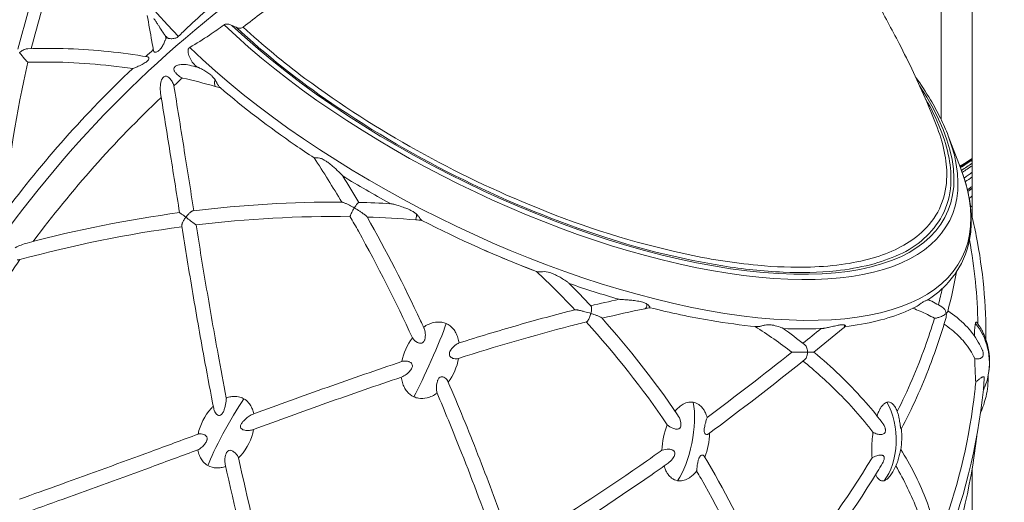
# Model space of a CAD drawing. Extents: x 0 to 21000, y 0 to 14850.
# Drawn here: x 6366 to 6572, y 4415 to 4515 of the extents above; entities that cross this region are included whole.
import ezdxf

# ---------------------------------------------------------------- set-up
doc = ezdxf.new("R2010")
doc.units = 0
doc.header["$LTSCALE"] = 10
doc.header["$MEASUREMENT"] = 0
doc.layers.add('D-STR', color=1, linetype='CONTINUOUS', lineweight=15)

msp = doc.modelspace()

# ---------------------------------------------------------------- linework, layer by layer
at = {"layer": 'D-STR', "lineweight": 0}
for points in [[(6565.35, 4576.61), (6565.35, 4474.2)], [(6558.89, 4568.25), (6558.89, 4494.58)], [(6396.87, 4512.08), (6396.97, 4511.52)], [(6403.23, 4505.77), (6403.1, 4505.65)], [(6565.35, 4421.72), (6565.35, 4211.23), (6565.4, 4209.85)]]:
    msp.add_lwpolyline(points, dxfattribs=at)
for points in [[(6376.76, 4533.71, 0.025247), (6371.07, 4517.51, 0.010808), (6368.85, 4509.41)], [(6417.44, 4524.44, 0.087284), (6359.4, 4465.34)], [(6369.53, 4521.42, 0.016453), (6366.07, 4509.26, 0.0551)], [(6421.02, 4519.85, 0.008577), (6413.1, 4513.89, 0.025463), (6426.01, 4503.19, 0.063373), (6474.56, 4476.15, 0.042935), (6505.11, 4466.61, 0.03018), (6520.58, 4464.18, 0.031325), (6531.59, 4463.81, 0.029966), (6538.88, 4464.46, 0.038138), (6545.24, 4465.88, 0.049467), (6550.55, 4468.08, 0.0616), (6554.75, 4471.01, 0.203613), (6560.03, 4482.05, 0.057893), (6559.68, 4487.22, 0.045603), (6558.1, 4492.82, 0.009478), (6555.88, 4498.29, 0.017945), (6550.11, 4510.45, 0.005707), (6545.31, 4519.42, -0.007498)], [(6397.21, 4511.73, 0.000329), (6396.97, 4511.52, -0.006185), (6396.96, 4511.48, -0.021708), (6396.88, 4511.24, -0.010922), (6396.78, 4511, -0.011621), (6396.6, 4510.6, -0.023853), (6396.21, 4509.88, -0.017463), (6395.98, 4509.53, -0.028504), (6395.71, 4509.19, -0.027293), (6395.52, 4509, -0.032274), (6395.33, 4508.85, -0.061413), (6395.07, 4508.71, -0.072802), (6394.85, 4508.66, -0.111036), (6394.61, 4508.69, -0.271798), (6394.37, 4508.99, 0.000661), (6394.04, 4510.88, 0.002281), (6393.06, 4516.35, -0.175039)], [(6394.42, 4515.68, -0.016959), (6394.78, 4515.22, -0.010061), (6395.21, 4514.59, -0.003864), (6395.54, 4514.07, 0.003834), (6396.32, 4512.83, 0.007939), (6396.57, 4512.47, 0.015286), (6396.73, 4512.24, 0.020847), (6396.8, 4512.16, 0.001369), (6397.26, 4511.67, 0.04349), (6397.3, 4511.64, 0.052977), (6397.39, 4511.58, 0.039832), (6397.54, 4511.54, 0.018405), (6397.65, 4511.51, 0.021209), (6397.85, 4511.49, 0.059352), (6398.63, 4511.51, 0.047962), (6399.07, 4511.62, 0.044083), (6399.34, 4511.74, 0.071833), (6399.63, 4511.97, -0.010771), (6401.48, 4513.81, -0.017625), (6405.81, 4517.65, 0.003848)], [(6403.45, 4505.57, -0.00085), (6403.08, 4505.91, -0.117988), (6401.77, 4507.96, -0.040331), (6401.63, 4508.51, -0.044701), (6401.59, 4508.9, -0.050499), (6401.63, 4509.18, -0.043304), (6401.68, 4509.33, -0.167478), (6401.96, 4509.66, 0.017591), (6406.07, 4512.23, 0.010686), (6409.12, 4514.38, -0.083024), (6409.35, 4514.49, -0.056497), (6409.58, 4514.54, -0.041044), (6409.82, 4514.53, -0.033436), (6410.08, 4514.49, -0.034202), (6410.43, 4514.39, -0.02352), (6410.73, 4514.26, 0.007732), (6411.64, 4513.85, 0.028567), (6411.9, 4513.75, 0.032326), (6412.14, 4513.69, 0.036537), (6412.38, 4513.67, 0.087728), (6412.8, 4513.73, 0.0844), (6413.1, 4513.89)], [(6411.64, 4513.85, 0.037506), (6431.63, 4497.97, 0.070588), (6488.66, 4470.02, 0.037842), (6513.27, 4464.05, 0.028226), (6525.89, 4462.75, 0.037079), (6536.96, 4463.04, 0.035554), (6544.1, 4464.3, 0.046819), (6550.09, 4466.42, 0.167194), (6559.11, 4474.56, 0.104904), (6560.88, 4480.99, 0.063832), (6560.52, 4486.52, 0.049722), (6558.75, 4492.54, 0.040522), (6555.6, 4498.93)], [(6390.03, 4505.23, 0.036194), (6372.09, 4506.61, 0.008651), (6368.15, 4506.55, 0.036759), (6363.16, 4475.01, -0.043876), (6390.03, 4505.23, 0.008142), (6390.26, 4505.31, 0.007114), (6390.66, 4505.47, 0.014635), (6391.75, 4505.97, 0.011771), (6392.23, 4506.21, 0.019962), (6392.67, 4506.48, 0.02421), (6392.96, 4506.69, 0.060205), (6393.27, 4506.99, 0.061983), (6393.38, 4507.18, 0.096771), (6393.42, 4507.36, 0.279199), (6393.27, 4507.64, 0.07405), (6393.15, 4507.68, 0.021908), (6393.1, 4507.69, 0.015371), (6385.03, 4508.79, 0.035068), (6368.13, 4509.38, 0.033589), (6367.9, 4509.36, 0.033907), (6367.62, 4509.29, 0.042879), (6367.18, 4509.11, 0.065728), (6366.42, 4508.58, 0.010348), (6366.67, 4508.24, 0.028293), (6367.73, 4506.96, 0.014332), (6368.04, 4506.65, 0.009108), (6368.15, 4506.55)], [(6392.75, 4507.75, -0.002288), (6394.33, 4509.19)], [(6408.35, 4501.21, 0.001974), (6407.25, 4501.53, 0.012306), (6400.4, 4503.27, -0.006725), (6400.29, 4503.33, -0.061162), (6399.38, 4503.94, -0.041673), (6399.01, 4504.32, -0.03246), (6398.84, 4504.55, -0.0425), (6398.72, 4504.78, -0.075512), (6398.65, 4505.07, -0.227533), (6398.84, 4505.61, -0.070535), (6399.08, 4505.79, -0.059539), (6399.48, 4505.95, -0.029976), (6399.83, 4506.03, -0.034168), (6400.44, 4506.09, -0.062453), (6401.93, 4505.93)], [(6437.25, 4477.29, 0.006282), (6433.95, 4482.79, 0.032976), (6433.9, 4482.85, 0.010471), (6433.69, 4483.07, 0.008474), (6433.08, 4483.68, 0.013504), (6431.77, 4484.87, 0.015681), (6430.91, 4485.58, 0.019395), (6430.31, 4485.99, 0.027259), (6429.79, 4486.29, 0.058096), (6429.09, 4486.54, 0.063304), (6428.49, 4486.61, 0.012734), (6428.29, 4486.6, -0.022538), (6428.06, 4486.58, -0.072731), (6427.96, 4486.6, -0.069077), (6427.92, 4486.61, -0.005473), (6423.97, 4489.27, -0.025804), (6408.28, 4501.27, -0.039573), (6408.1, 4501.46, -0.030747), (6407.93, 4501.68, -0.016119), (6407.81, 4501.88, -0.005429), (6407.75, 4501.98, -0.005298), (6407.64, 4502.2, 0.00199), (6407.52, 4502.42, 0.011806), (6407.36, 4502.71, 0.012401), (6407.23, 4502.91, 0.050229), (6406.73, 4503.54, 0.023982), (6406.32, 4503.91, 0.017341), (6405.91, 4504.23, 0.020689), (6405.09, 4504.77, 0.019081), (6404.17, 4505.28, 0.011286), (6403.86, 4505.43, 0.012195), (6403.7, 4505.49, 0.025936), (6403.58, 4505.54)], [(6400.4, 4503.27, 0.002546), (6398.64, 4501.67, 0.053656), (6398.25, 4502.55, 0.068217), (6397.73, 4503.24, 0.063407), (6397.37, 4503.51, 0.064537), (6397.11, 4503.62, 0.111104), (6396.8, 4503.63, 0.116072), (6396.51, 4503.5, 0.076885), (6396.29, 4503.27, 0.028873), (6396.2, 4503.12, 0.032509), (6396.08, 4502.86, 0.035353), (6395.94, 4502.42, 0.03555), (6395.82, 4501.7, 0.063365), (6395.87, 4500.01, -0.001226), (6397.81, 4487.89, -0.000191), (6399.83, 4475.17)], [(6398.64, 4501.67, -0.00139), (6400.68, 4488.94, -0.000245), (6402.81, 4475.55)], [(6553.59, 4503.39, -0.020979), (6556.65, 4498.73, -0.019933), (6558.72, 4494.92, -0.022884), (6560.36, 4491.2), (6562.93, 4484.5, -0.015866), (6563.74, 4482.18, -0.0294), (6564.69, 4478.42, -0.033952), (6565.14, 4474.79, -0.046537), (6564.99, 4470.65, -0.116312), (6562.01, 4462.71, -0.005399), (6561.95, 4462.61, -0.002408), (6561.85, 4462.47, -0.001192), (6561.72, 4462.28, -0.004229), (6561.55, 4462.05, -0.023633), (6560.4, 4460.64, -0.064656), (6556.11, 4456.97, -0.02236), (6556.08, 4456.96, -0.019003), (6555.99, 4456.92, -0.006559), (6555.67, 4456.79, 0.011621), (6555.42, 4456.67, 0.040692), (6554.86, 4456.35, 0.011697), (6554.62, 4456.18, -0.004203), (6554.26, 4455.91, -0.012259), (6554.05, 4455.77, -0.023443), (6553.75, 4455.59, -0.020788), (6551.36, 4454.47, -0.038719), (6545.53, 4452.57, -0.030996), (6538.85, 4451.38)], [(6396, 4499.22, 0.043562), (6369.26, 4469.16)], [(6433.69, 4477.35, 0.011227), (6427.92, 4486.62)], [(6565.35, 4486.46, 0.004361), (6562.8, 4484.84)], [(6565.35, 4486.33, 0.004369), (6562.84, 4484.73)], [(6562.84, 4484.73, -0.005803), (6565.35, 4486.33)], [(6565.35, 4486.13, 0.004718), (6562.91, 4484.56)], [(6565.35, 4485.46, 0.004067), (6563.13, 4483.98)], [(6563.13, 4483.98, -0.004244), (6565.35, 4485.45)], [(6565.35, 4484.96, 0.004069), (6563.28, 4483.56)], [(6565.35, 4483.58, 0.003327), (6563.67, 4482.39)], [(6563.68, 4482.38, -0.003238), (6565.35, 4483.57)], [(6433.96, 4482.77, 0.011703), (6443.64, 4477.14), (6443.84, 4477.03)], [(6565.35, 4482.64, 0.00354), (6563.92, 4481.59)], [(6564.37, 4479.91, -0.002375), (6565.35, 4480.64)], [(6565.35, 4480.29, 0.002013), (6564.45, 4479.57)], [(6564.46, 4479.55, -0.002262), (6565.35, 4480.26)], [(6474.37, 4462.87, -0.015144), (6482.39, 4454.89, -0.031929), (6482.43, 4454.9, -0.019146), (6482.48, 4454.9, -0.021236), (6482.61, 4454.89, -0.011631), (6482.77, 4454.87, -0.010658), (6483.03, 4454.83, -0.006637), (6483.32, 4454.77, -0.006362), (6483.74, 4454.68, -0.0077), (6484.45, 4454.49, -0.011018), (6485.73, 4454.12, 0.023307), (6485.83, 4454.61, 0.017853), (6485.87, 4454.9, 0.018333), (6485.88, 4455.11, 0.017329), (6485.88, 4455.25, 0.022526), (6485.86, 4455.38, 0.045007), (6485.83, 4455.52, 0.05327), (6485.79, 4455.6, 0.046993), (6485.76, 4455.64, 0.008807), (6481.12, 4460.47, 0.022448), (6481.05, 4460.54, 0.015968), (6480.84, 4460.69, 0.010133), (6480.5, 4460.93, 0.028552), (6478.54, 4462.07, 0.016506), (6477.84, 4462.4, 0.024896), (6477.16, 4462.65, 0.09448), (6475.63, 4462.84, 0.007874), (6475.22, 4462.81, -0.008816), (6474.98, 4462.79, -0.021822), (6474.75, 4462.79, -0.081416), (6474.37, 4462.87, -0.026884), (6450.41, 4473.55, -0.054862), (6450.3, 4473.63, -0.031224), (6450.22, 4473.7, -0.021534), (6450.13, 4473.8, -0.012602), (6450.05, 4473.91, -0.005438), (6449.97, 4474.03, 0.002097), (6449.85, 4474.21, 0.014085), (6449.67, 4474.45, 0.036434), (6449.32, 4474.84, 0.045464), (6448.76, 4475.27, 0.018926), (6448.39, 4475.5, 0.01689), (6447.91, 4475.74, 0.01382), (6447.32, 4476, 0.01501), (6446.26, 4476.39, 0.015212), (6444.8, 4476.84, 0.008837), (6444.33, 4476.96, 0.009583), (6444.11, 4477, 0.019226), (6443.98, 4477.03, 0.01012), (6443.94, 4477.03, 0.007785), (6437.23, 4477.3, 0.027125), (6437.22, 4477.29, 0.063308), (6437.2, 4477.29, 0.038706), (6437.18, 4477.28, 0.037153), (6437.13, 4477.24, 0.018521), (6437.09, 4477.21, 0.017327), (6437.01, 4477.13, 0.01506), (6436.9, 4476.99, 0.014232), (6436.7, 4476.74, 0.016843), (6436.32, 4476.15, 0.011672), (6435.29, 4476.72, 0.009117), (6434.75, 4476.99, 0.005908), (6434.51, 4477.1, 0.014014), (6434.17, 4477.24, 0.014963), (6434, 4477.3, 0.016561), (6433.9, 4477.33, 0.030013), (6433.81, 4477.35, 0.027129), (6433.78, 4477.35, 0.032566), (6402.65, 4475.53, 0.04906), (6402.55, 4475.51, 0.043503), (6402.4, 4475.44, 0.025018), (6402.26, 4475.36, 0.018466), (6402.11, 4475.25, 0.022469), (6401.86, 4475.04, 0.028509), (6401.41, 4474.57, 0.016061), (6401.13, 4474.21, 0.001414), (6400.26, 4474.86, 0.001746), (6399.96, 4475.08, 0.011366), (6399.83, 4475.17, 0.014416), (6399.83, 4475.17, 0.031282), (6367.97, 4468.82, 0.057772), (6365.52, 4467.85, 0.031263)], [(6565.35, 4478.64, 0.001484), (6564.75, 4478.14)], [(6565.01, 4476.34, -0.000863), (6565.35, 4476.62)], [(6568.23, 4448.64, 0.050883), (6566.21, 4470.3, 0.012238), (6565.12, 4475.12)], [(6565.35, 4475.05, 0.000418), (6565.18, 4474.89)], [(6565.19, 4474.85, -0.000291), (6565.35, 4474.99)], [(6403.28, 4472.59, 0.000786), (6403.12, 4472.71, 0.00223), (6401.13, 4474.21, 0.00792), (6400.99, 4474.03, 0.032698), (6400.57, 4473.34, 0.020935), (6400.42, 4473.03, 0.016804), (6400.36, 4472.85, 0.022288), (6400.31, 4472.69, 0.014209), (6400.29, 4472.61, 0.037836), (6400.27, 4472.47, 0.049091), (6400.28, 4472.37, 0.002082), (6402.6, 4458.27, 0.003516), (6405.13, 4443.9, 0.003139), (6406.97, 4434.27, 0.069814), (6407.21, 4433.57, 0.056516), (6407.47, 4433.18, 0.070849), (6407.74, 4432.93, 0.076178), (6407.96, 4432.83, 0.192912), (6408.36, 4432.87, 0.071597), (6408.55, 4433, 0.051041), (6408.73, 4433.21, 0.030928), (6408.88, 4433.45, 0.025324), (6409.04, 4433.79, 0.027168), (6409.27, 4434.43, 0.040736), (6409.55, 4435.79, 0.022531), (6409.59, 4436.3, 0.011797), (6409.59, 4436.5)], [(6448.46, 4449.04, 0.018796), (6437.18, 4471.28, 0.003158), (6435.45, 4474.32)], [(6450.41, 4473.55, 0.001563), (6449.16, 4473.66, 0.012273), (6439.01, 4474.24)], [(6400.3, 4472.21, 0.033494), (6366.48, 4465.35)], [(6566.55, 4451.91, 0.04179), (6564.8, 4469.5)], [(6463.13, 4467.49, 0.012627), (6474.38, 4462.86)], [(6365.92, 4465.3, 0.022223), (6366.48, 4465.35, 0.008495), (6362.38, 4459.36, 0.040467)], [(6562.08, 4462.81, -0.022617), (6560.24, 4454.52, -0.036185), (6560.22, 4454.46, -0.029543), (6560.19, 4454.4, -0.032646), (6560.13, 4454.32, -0.028227), (6560.04, 4454.21, -0.019974), (6559.94, 4454.12, -0.077328), (6559.95, 4453.53, -0.033038), (6559.91, 4453.31, -0.022973), (6556.54, 4443.25, -0.026997), (6550.56, 4429.98, -0.124796), (6550.55, 4429.98, -0.299647), (6550.54, 4429.98, -0.129357), (6550.53, 4429.99, -0.049598), (6550.51, 4430.01, -0.033353), (6550.49, 4430.08, -0.024194), (6550.44, 4430.23, -0.012942), (6550.4, 4430.44, -0.006523), (6550.35, 4430.69, -0.004153), (6550.25, 4431.33, 0.004925), (6550.17, 4431.87, 0.009834), (6550.06, 4432.44, 0.019537), (6549.89, 4433.11, 0.015935), (6549.77, 4433.46, 0.009562), (6549.6, 4433.91, 0.019972), (6549.41, 4434.32, 0.023647), (6549.21, 4434.68, 0.029926), (6548.98, 4435, 0.055987), (6548.63, 4435.35, 0.069891), (6548.28, 4435.56, 0.170068), (6547.56, 4435.6, 0.070462), (6547.18, 4435.43, 0.062104), (6546.74, 4435.06, 0.029697), (6546.47, 4434.74, 0.02784), (6546.15, 4434.25, 0.021753), (6545.85, 4433.68, 0.023968), (6545.47, 4432.75)], [(6503.31, 4433.72, -0.038062), (6504.07, 4434.52, -0.039482), (6504.76, 4435.04, -0.076584), (6505.85, 4435.53, -0.110808), (6507.12, 4435.6, -0.112104), (6508.28, 4435.1, -0.072786), (6509.07, 4434.33, -0.032635), (6509.44, 4433.79, -0.03543), (6509.83, 4432.99, -0.020453), (6510.03, 4432.43, 0.011275), (6509.95, 4432.22, 0.010602), (6509.82, 4431.83, 0.012161), (6509.6, 4431.05, 0.012167), (6509.49, 4430.56, 0.020474), (6509.41, 4430.09, 0.017542), (6509.39, 4429.84, 0.05224), (6509.4, 4429.43, 0.060637), (6509.47, 4429.18, 0.128607), (6509.66, 4428.94, 0.276176), (6510.11, 4428.88, 0.060078), (6510.22, 4428.94, 0.01033), (6530.38, 4444.48, 0.005565), (6530.4, 4444.49, 0.080316), (6530.67, 4444.81, 0.03619), (6530.79, 4445.05, 0.042849), (6530.91, 4445.42, 0.058492), (6530.98, 4446.05, 0.058489), (6530.91, 4446.69, 0.042974), (6530.78, 4447.06, 0.036321), (6530.66, 4447.29, 0.074665), (6530.41, 4447.59, 0.011182), (6530.37, 4447.62, 0.012877), (6525.82, 4451.03, 0.037366), (6525.72, 4451.09, 0.013274), (6525.59, 4451.15, 0.01387), (6525.27, 4451.27, 0.034777), (6523.9, 4451.65, 0.026474), (6523.22, 4451.75, 0.070722), (6522.09, 4451.7, 0.014129), (6521.78, 4451.63, -0.008478), (6521.13, 4451.46, -0.014772), (6520.87, 4451.41, -0.058531), (6520.31, 4451.38, -0.007821), (6520.25, 4451.38, -0.01757), (6510.87, 4452.63, -0.019708), (6498.09, 4455.32, -0.124263), (6498.08, 4455.33, -0.060781), (6498.07, 4455.33, -0.031738), (6498.06, 4455.35, -0.014098), (6498.04, 4455.39, 0.007122), (6498.01, 4455.47, 0.095937), (6497.66, 4455.92, 0.037077), (6497.44, 4456.09, 0.041879), (6497.07, 4456.29, 0.023483), (6496.75, 4456.42, 0.020402), (6496.33, 4456.54, 0.01688), (6495.76, 4456.66, 0.011489), (6495.11, 4456.77, 0.011219), (6493.97, 4456.9, 0.004801), (6493.08, 4456.98, 0.003612), (6491.96, 4457.05, -0.004644), (6491.63, 4457.07, -0.006349), (6491.6, 4457.08, -0.012808), (6481.22, 4460.37)], [(6558.29, 4455.92, 0.00905), (6559.15, 4459.37)], [(6485.7, 4455.71, -0.004951), (6491.6, 4457.08)], [(6549.7, 4433.64, 0.028221), (6555.51, 4447.14, 0.013844), (6557.49, 4453.12, 0.031391), (6557.88, 4453.17, 0.034468), (6558.52, 4453.34, 0.042434), (6559.36, 4453.72, 0.029093), (6559.74, 4453.96, 0.024179), (6559.94, 4454.12, 0.141072), (6559.45, 4455.15, 0.066044), (6559.09, 4455.46, 0.007863), (6559.04, 4455.48, 0.025137), (6556.17, 4457.01)], [(6484.75, 4452.34, -0.035817), (6501.67, 4430.89, 0.088779), (6502.83, 4430.16, 0.039584), (6503.27, 4430.02, 0.02954), (6503.52, 4429.98, 0.056996), (6503.84, 4429.99, 0.077176), (6504.11, 4430.06, 0.174991), (6504.44, 4430.39, 0.069814), (6504.52, 4430.65, 0.040443), (6504.54, 4430.9, 0.029235), (6504.53, 4431.14, 0.037294), (6504.46, 4431.58, 0.086056), (6503.83, 4432.97, 0.033288), (6488, 4453.19, 0.042043), (6487.96, 4453.22, 0.022626), (6487.92, 4453.26, 0.017206), (6487.84, 4453.3, 0.01534), (6487.7, 4453.38, 0.011382), (6487.48, 4453.48, 0.007781), (6487.2, 4453.6, 0.005961), (6486.87, 4453.73, 0.007151), (6486.32, 4453.92, 0.005903), (6485.73, 4454.12, -0.036385), (6485.45, 4453.29, -0.020661), (6485.3, 4452.96, -0.022175), (6485.16, 4452.73, -0.022186), (6485.06, 4452.58, -0.046199), (6484.92, 4452.43, -0.045932), (6484.84, 4452.38, -0.06738), (6484.77, 4452.34, 0.00247), (6481.49, 4451.52, 0.013798), (6458.05, 4444.72, -0.133265), (6457.12, 4444.69, -0.061395), (6456.74, 4444.83, -0.091036), (6456.39, 4445.09, -0.218556), (6456.17, 4445.74, -0.055532), (6456.23, 4446.01, -0.052384), (6456.39, 4446.39, -0.034573), (6456.65, 4446.76, -0.074529), (6457.61, 4447.66, -0.03782), (6457.98, 4447.88, -0.030266), (6458.19, 4447.96, 0.038691), (6457.94, 4449.05, 0.046745), (6457.52, 4450.07, 0.048318), (6457, 4450.86, 0.118726), (6455.53, 4452, 0.06488), (6454.58, 4452.28, 0.099098), (6452.85, 4452.2, 0.047556), (6451.81, 4451.85, 0.041325), (6450.78, 4451.27)], [(6458.19, 4447.96, -0.006287), (6470.39, 4451.64, -0.007865), (6482.39, 4454.89)], [(6488.05, 4453.14, -0.00808), (6497, 4455.11)], [(6557.49, 4453.12, 0.025888), (6554.48, 4454.6, 0.010781), (6552.99, 4455.2)], [(6559.49, 4451.88, -0.021757), (6561.1, 4450.69, -0.048503), (6563.75, 4448.09, -0.065382), (6565.88, 4444.74, 0.056294), (6566.39, 4444.65, 0.056418), (6566.79, 4444.67, 0.057872), (6567.09, 4444.75, 0.090442), (6567.4, 4444.95, 0.149548), (6567.65, 4445.4, 0.041514), (6567.68, 4445.58, 0.047957), (6567.67, 4445.85, 0.047464), (6567.59, 4446.21, 0.021322), (6567.52, 4446.4, 0.030747), (6566.64, 4448.14, 0.061438), (6563.97, 4451.64, 0.051561), (6560.29, 4454.69)], [(6565.83, 4449.4, -0.006423), (6565.86, 4450.41, -0.005727), (6565.89, 4450.95, -0.00837), (6565.93, 4451.42, -0.00842), (6565.97, 4451.68, -0.01925), (6566.02, 4452, -0.010215), (6566.04, 4452.08, -0.019091), (6566.07, 4452.17, -0.024512), (6566.09, 4452.24, -0.025347), (6566.11, 4452.27, -0.035874), (6566.13, 4452.3, -0.051715), (6566.15, 4452.32, -0.072924), (6566.17, 4452.33, -0.167272), (6566.21, 4452.33, -0.073837), (6566.23, 4452.32, -0.052524), (6566.25, 4452.31, -0.031838), (6566.26, 4452.29, -0.051864), (6567.49, 4450.4, -0.063689), (6568.63, 4447.24, -0.102691), (6568.73, 4441.29, -0.00688), (6568.65, 4440.92, -0.040446), (6568.06, 4438.99, -0.020646), (6567.68, 4438.14)], [(6527.69, 4446.04, 0.020966), (6520.05, 4451.4)], [(6538.88, 4451.4, 0.215932), (6538.92, 4451.48, 0.085542), (6538.92, 4451.52, 0.064688), (6538.9, 4451.56, 0.061283), (6538.86, 4451.61, 0.040221), (6538.82, 4451.64, 0.038057), (6538.76, 4451.68, 0.020701), (6538.72, 4451.7, 0.042559), (6538.59, 4451.73, 0.035081), (6538.43, 4451.76, 0.019545), (6538.28, 4451.77, 0.016531), (6538.1, 4451.76, 0.013795), (6537.87, 4451.74, 0.011485), (6537.6, 4451.7, 0.011273), (6537.14, 4451.61, 0.005649), (6536.63, 4451.5, -0.000967), (6535.58, 4451.25, -0.003563), (6535.17, 4451.16, -0.009193), (6534.68, 4451.06, -0.009955), (6534.41, 4451.02, -0.019155), (6534.14, 4450.99, -0.001577), (6533.64, 4450.97, -0.02162), (6525.89, 4450.98)], [(6530.02, 4447.9, 0.001666), (6533.81, 4450.97)], [(6532.32, 4446.04, 0.002661), (6538.42, 4451.02)], [(6530.03, 4444.19, -0.024685), (6537.1, 4437.85, -0.034091), (6544.64, 4429.32, 0.061921), (6545.52, 4428.95, 0.033798), (6545.94, 4428.86, 0.041216), (6546.31, 4428.84, 0.030644), (6546.52, 4428.86, 0.082689), (6546.86, 4428.97, 0.207693), (6547.21, 4429.4, 0.071063), (6547.25, 4429.68, 0.026221), (6547.24, 4429.83, 0.030479), (6547.21, 4430.04, 0.037363), (6547.1, 4430.4, 0.051021), (6546.76, 4431.07, 0.020903), (6546.55, 4431.37, 0.018461), (6542.67, 4436.08, 0.03784), (6532.32, 4446.04, 0.064916), (6532.32, 4446.04, 0.012157), (6532.22, 4446.05, 0.002912), (6531.95, 4446.05, 0.001473), (6531.53, 4446.05, 0.001028), (6530.98, 4446.05, 0.000771), (6530.13, 4446.05, 0.00078), (6527.69, 4446.04, -0.009001), (6510.03, 4432.43)], [(6415.31, 4433.18, 0.033498), (6414.79, 4432.93, 0.07535), (6413.22, 4431.74, 0.032328), (6412.87, 4431.32, 0.04147), (6412.66, 4430.99, 0.043644), (6412.57, 4430.76, 0.053075), (6412.54, 4430.56, 0.09272), (6412.56, 4430.33, 0.115841), (6412.71, 4430.09, 0.067297), (6412.89, 4429.94, 0.058611), (6413.2, 4429.8, 0.052005), (6413.68, 4429.7, 0.057774), (6414.45, 4429.71, 0.05622), (6415.24, 4429.9, -0.00216), (6430.6, 4435.44, -0.00372), (6446.18, 4440.84, 0.028197), (6446.45, 4440.95, 0.036759), (6446.92, 4441.21, 0.06415), (6447.86, 4442.03, 0.028926), (6448.12, 4442.35, 0.054493), (6448.35, 4442.77, 0.05946), (6448.44, 4443.07, 0.09066), (6448.43, 4443.37, 0.140191), (6448.23, 4443.74, 0.080409), (6447.94, 4443.96, 0.043739), (6447.67, 4444.08, 0.052425), (6447.22, 4444.17, 0.102117), (6446.24, 4444.08)], [(6458.1, 4444.74, -0.111923), (6455.93, 4439.77)], [(6559.85, 4405.78, 0.073295), (6567.89, 4440.51, 0.022675), (6567.89, 4440.61, 0.033633), (6567.88, 4440.71, 0.092311), (6567.85, 4440.83, 0.2573), (6567.72, 4440.91, 0.044874), (6567.68, 4440.91, 0.03352), (6567.63, 4440.9, 0.036013), (6567.56, 4440.88, 0.02849), (6567.45, 4440.83, 0.022432), (6567.3, 4440.75, 0.011951), (6567.17, 4440.66, 0.012711), (6566.95, 4440.5, 0.019205), (6566.36, 4440.01, 0.007462), (6566.09, 4439.76, -0.003496), (6566, 4441.52, -0.004341), (6565.88, 4444.74)], [(6465.29, 4407.63, 0.008135), (6458.25, 4426.21, 0.006116), (6453.6, 4437.48, -0.041345), (6452.56, 4436.89, -0.047571), (6451.5, 4436.52, -0.09997), (6449.73, 4436.43, -0.065927), (6448.77, 4436.71, -0.12008), (6447.3, 4437.87, -0.048839), (6446.78, 4438.67, -0.047003), (6446.36, 4439.7, -0.039826), (6446.12, 4440.82)], [(6467.83, 4409.53, 0.006767), (6462.15, 4424.63, 0.008309), (6455.87, 4439.91, 0.138202), (6455.25, 4440.67, 0.091408), (6454.82, 4440.88, 0.097841), (6454.48, 4440.9, 0.154409), (6454.07, 4440.7, 0.067504), (6453.87, 4440.46, 0.037707), (6453.75, 4440.22, 0.026187), (6453.66, 4439.97, 0.031659), (6453.54, 4439.51, 0.061232), (6453.47, 4438.21, 0.025614), (6453.52, 4437.83, 0.025679), (6453.58, 4437.57, 0.009981), (6453.6, 4437.48)], [(6559.37, 4409.86, 0.059726), (6565.9, 4437.88, 0.004089), (6566.09, 4439.76)], [(6568.69, 4441.11, -0.067316), (6568.25, 4436.78, -0.046379), (6567.11, 4433.41)], [(6366.38, 4415.35, 0.001286), (6375.04, 4418.45, 0.001556), (6393.77, 4425.27, 0.000305), (6403.68, 4428.92, -0.13518), (6406.44, 4434.3, -0.015417), (6406.88, 4434.75)], [(6415.29, 4429.92, -0.134417), (6412.59, 4424.45, -0.0154), (6412.15, 4424)], [(6473.76, 4407.89, 0.015715), (6497.37, 4423.32, 0.001965), (6500.57, 4425.57, -0.091986), (6501.67, 4430.89)], [(6550.57, 4430, -0.068836), (6550.43, 4425.67, -0.011807), (6550.41, 4425.6, -0.007053), (6550.33, 4425.28, 0.003529), (6550.26, 4424.96, 0.000285), (6550.14, 4424.47, -0.003404), (6550.07, 4424.16, -0.013594), (6549.92, 4423.61, -0.00832), (6549.84, 4423.39, -0.051745), (6548.76, 4421.04, -0.023767), (6548.2, 4420.21, -0.03033), (6547.88, 4419.81, -0.030674), (6547.61, 4419.56, -0.038849), (6547.33, 4419.36, -0.041529), (6547.1, 4419.25, -0.023149), (6546.98, 4419.21, -0.191351), (6546.2, 4419.28, -0.067757), (6545.88, 4419.5, -0.049689), (6545.6, 4419.81, -0.02119), (6545.46, 4420.02, -0.022891), (6545.29, 4420.33, -0.009752), (6545.21, 4420.49)], [(6366.16, 4412.36, 0.04616), (6366.58, 4412.29, 0.043545), (6366.82, 4412.3, 0.04321), (6366.96, 4412.33, 0.01002), (6366.99, 4412.33, 0.001287), (6375.49, 4415.37, 0.001577), (6393.9, 4422.07, 0.000357), (6403.66, 4425.66, 0.033338), (6403.85, 4425.75, 0.032227), (6404.12, 4425.91, 0.029646), (6404.47, 4426.19, 0.054163), (6405.17, 4426.97, 0.026224), (6405.36, 4427.27, 0.049907), (6405.53, 4427.65, 0.044978), (6405.59, 4427.88, 0.065377), (6405.59, 4428.12, 0.149959), (6405.4, 4428.53, 0.082256), (6405.11, 4428.77, 0.074581), (6404.63, 4428.95, 0.078448), (6404.05, 4429, 0.06161), (6403.68, 4428.92)], [(6510.49, 4429.14, -0.09173), (6509.5, 4424.12)], [(6526.48, 4399.34, 0.045738), (6544.44, 4423.99, -0.019471), (6544.38, 4425.62, -0.037291), (6544.64, 4429.32)], [(6566.31, 4428.48, -0.060674), (6558.7, 4397.03)], [(6409.46, 4422.21, -0.045169), (6408.51, 4421.94, -0.051772), (6407.56, 4421.87, -0.127356), (6405.73, 4422.37, -0.08157), (6404.77, 4423.16, -0.056105), (6404.2, 4423.99, -0.052369), (6403.77, 4425.03, -0.024851), (6403.63, 4425.65)], [(6418.42, 4398.07, -0.013321), (6412.15, 4424, 0.060224), (6411.8, 4424.6, 0.058858), (6411.26, 4425.16, 0.036317), (6410.97, 4425.36, 0.059581), (6410.63, 4425.52, 0.065596), (6410.38, 4425.56, 0.184951), (6409.92, 4425.41, 0.070677), (6409.73, 4425.2, 0.027505), (6409.64, 4425.07, 0.030815), (6409.54, 4424.85, 0.030531), (6409.43, 4424.52, 0.086571), (6409.3, 4423.08, 0.029128), (6409.36, 4422.69, 0.013894), (6415.86, 4396.06, 0.007787)], [(6500.57, 4425.57, -0.097683), (6502.05, 4425.78, -0.033268), (6502.4, 4425.74, -0.031691), (6502.64, 4425.68, -0.034236), (6502.82, 4425.6, -0.068788), (6503.04, 4425.46, -0.196689), (6503.28, 4425, -0.067713), (6503.26, 4424.74, -0.057142), (6503.16, 4424.39, -0.026859), (6503.04, 4424.16, -0.035096), (6502.78, 4423.77, -0.072354), (6501.85, 4422.89, -0.002051), (6498.49, 4420.53, -0.016663), (6473.53, 4404.32, -0.018868)], [(6550.44, 4425.75, -0.046486), (6555.6, 4415.57, -0.047103), (6558.13, 4406.82, -0.007351), (6558.34, 4405.6, -0.036295), (6558.38, 4405.14, -0.032903), (6558.37, 4404.84, -0.028267), (6558.34, 4404.66, -0.024284), (6558.3, 4404.55, -0.06408), (6558.2, 4404.34, -0.233083), (6557.74, 4404.06, -0.047041), (6557.57, 4404.06, -0.037944), (6557.38, 4404.09, -0.037293), (6557.11, 4404.17, -0.042008), (6556.72, 4404.37, -0.052225), (6556.13, 4404.82, 0.045674), (6553.93, 4412.88, 0.045167), (6549.41, 4422.29)], [(6507.81, 4421.2, -0.006023), (6507.82, 4421.31, -0.009166), (6507.84, 4421.56, -0.013792), (6507.95, 4422.48, -0.010232), (6508.03, 4422.97, -0.01117), (6508.1, 4423.29, -0.021313), (6508.21, 4423.67, -0.02109), (6508.29, 4423.9, -0.031419), (6508.4, 4424.12, -0.044581), (6508.53, 4424.31, -0.079017), (6508.72, 4424.47, -0.130468), (6508.98, 4424.56, -0.278619), (6509.36, 4424.35, -0.033763), (6520.43, 4402.93, -0.008091)], [(6544.44, 4423.99, -0.011775), (6544.68, 4424.11, -0.051918), (6545.68, 4424.47, -0.027003), (6546.02, 4424.54, -0.028274), (6546.26, 4424.56, -0.029083), (6546.43, 4424.55, -0.03398), (6546.57, 4424.53, -0.066191), (6546.74, 4424.47, -0.149961), (6546.93, 4424.28, -0.092879), (6547, 4424.07, -0.065391), (6546.99, 4423.81, -0.028023), (6546.96, 4423.63, -0.032712), (6546.86, 4423.33, -0.037581), (6546.62, 4422.86, -0.00327), (6545.58, 4421.1, -0.047589), (6526.38, 4395.39, -0.03019)], [(6519.9, 4396.66, 0.037354), (6508.73, 4419.64, 0.002465), (6507.81, 4421.2, -0.037995), (6507.01, 4420.37, -0.038932), (6506.29, 4419.81, -0.071184), (6505.21, 4419.3, -0.093195), (6504.08, 4419.18, -0.024039), (6503.82, 4419.21, -0.122029), (6502.59, 4419.77, -0.067779), (6501.88, 4420.49, -0.035731), (6501.51, 4421.08, -0.034816), (6501.15, 4421.86, -0.015594), (6501, 4422.29)]]:
    msp.add_lwpolyline(points, format="xyb", dxfattribs=at)
msp.add_lwpolyline([(6450.85, 4451.12, 0.001078), (6450.16, 4452.6, 0.018788), (6438.98, 4474.28, 0.04263), (6438.95, 4474.33, 0.022248), (6438.9, 4474.39, 0.016375), (6438.8, 4474.48, 0.014411), (6438.63, 4474.62, 0.010692), (6438.36, 4474.83, 0.007533), (6438.03, 4475.07, 0.0088), (6437.44, 4475.46, 0.0119), (6436.32, 4476.15, 0.022597), (6435.77, 4475.18, 0.011685), (6435.62, 4474.86, 0.014433), (6435.53, 4474.64, 0.016816), (6435.48, 4474.51, 0.018513), (6435.46, 4474.43, 0.039213), (6435.45, 4474.36, 0.040378), (6435.45, 4474.32, 0.034509), (6403.28, 4472.59, 0.001977), (6405.48, 4459.21, 0.003274), (6407.87, 4445.61, 0.002887), (6409.59, 4436.5, -0.044458), (6410.54, 4436.75, -0.050879), (6411.48, 4436.82, -0.082943), (6412.73, 4436.57, -0.040571), (6413.26, 4436.32, -0.086802), (6414.25, 4435.48, -0.060034), (6414.84, 4434.59, -0.044905), (6415.19, 4433.67, -0.020631), (6415.31, 4433.18, -0.002286), (6430.67, 4438.7, -0.003861), (6446.24, 4444.08, -0.111139), (6448.46, 4449.04, 0.151283), (6449.52, 4448.05, 0.032874), (6449.75, 4447.96, 0.071049), (6450.12, 4447.89, 0.083869), (6450.41, 4447.93, 0.139742), (6450.77, 4448.17, 0.066771), (6450.94, 4448.42, 0.032341), (6451.02, 4448.62, 0.029612), (6451.09, 4448.88, 0.037069), (6451.15, 4449.34, 0.072584), (6451.05, 4450.55, 0.031164), (6450.93, 4450.94, 0.019025)], format="xyb", close=True, dxfattribs=at)
for centre, major_axis, ratio, start_param, end_param in [((6472.45, 4510.81), (-90.83, 44.97), 0.40558, -0.414806, 0.864636), ((6475.02, 4516.02), (85.66, -42.41), 0.40558, -2.227213, 0.414806), ((6475.24, 4516.44), (84.61, -41.89), 0.40558, -2.216862, 0.608048), ((6472.45, 4510.81), (90.83, -44.97), 0.40558, -2.237257, 0.414806), ((6449.26, 4475.14), (-0.12, -1.52), 0.052451, 0.231015, 1.375993), ((6496.7, 4456.6), (0.3, -1.49), 0.452446, 0, 1.132678), ((6451.7, 4444.46), (4.49, 10.15), 0.062117, -2.411198, -0.706456), ((6561.35, 4444.46), (-1.23, 10.12), 0.741713, -2.016724, -0.824165), ((6537.45, 4452.2), (0.97, -1.18), 0.696906, 0, 0.671525), ((6468.74, 4405.67), (95.82, 70.61), 0.056601, -0.799157, -0.792103), ((6502.9, 4428.18), (2.03, 10.92), 0.36563, -2.463638, -0.758896), ((6543.03, 4428.18), (-0.47, 10.95), 0.587522, -2.556873, -0.852131)]:
    msp.add_ellipse(centre, major_axis=major_axis, ratio=ratio, start_param=start_param, end_param=end_param, dxfattribs=at)
at = {"layer": 'D-STR', "lineweight": 0, "extrusion": (-7.39557e-32, -2.22045e-16, -1)}
msp.add_ellipse((6419.56, 4415.06), major_axis=(98.86, -71.04), ratio=0.626176, start_param=-2.156955, end_param=-2.141582, dxfattribs=at)
at = {"layer": 'D-STR', "lineweight": 0, "extrusion": (-4.93038e-32, -2.22045e-16, -1)}
msp.add_ellipse((6407.84, 4502.84), major_axis=(-0.41, -1.47), ratio=0.395901, start_param=0.364846, end_param=1.509825, dxfattribs=at)
at = {"layer": 'D-STR', "lineweight": 0, "extrusion": (-1.35585e-31, -2.22045e-16, -1)}
msp.add_ellipse((6457.01, 4402.72), major_axis=(109.07, 43.36), ratio=0.329533, start_param=-1.068427, end_param=-1.05781, dxfattribs=at)
at = {"layer": 'D-STR', "lineweight": 0, "extrusion": (-8.62817e-32, -2.22045e-16, -1)}
msp.add_ellipse((6410.81, 4430.12), major_axis=(-5.42, -9.61), ratio=0.102917, start_param=0.577506, end_param=2.212111, dxfattribs=at)

doc.saveas('drawing.dxf')
